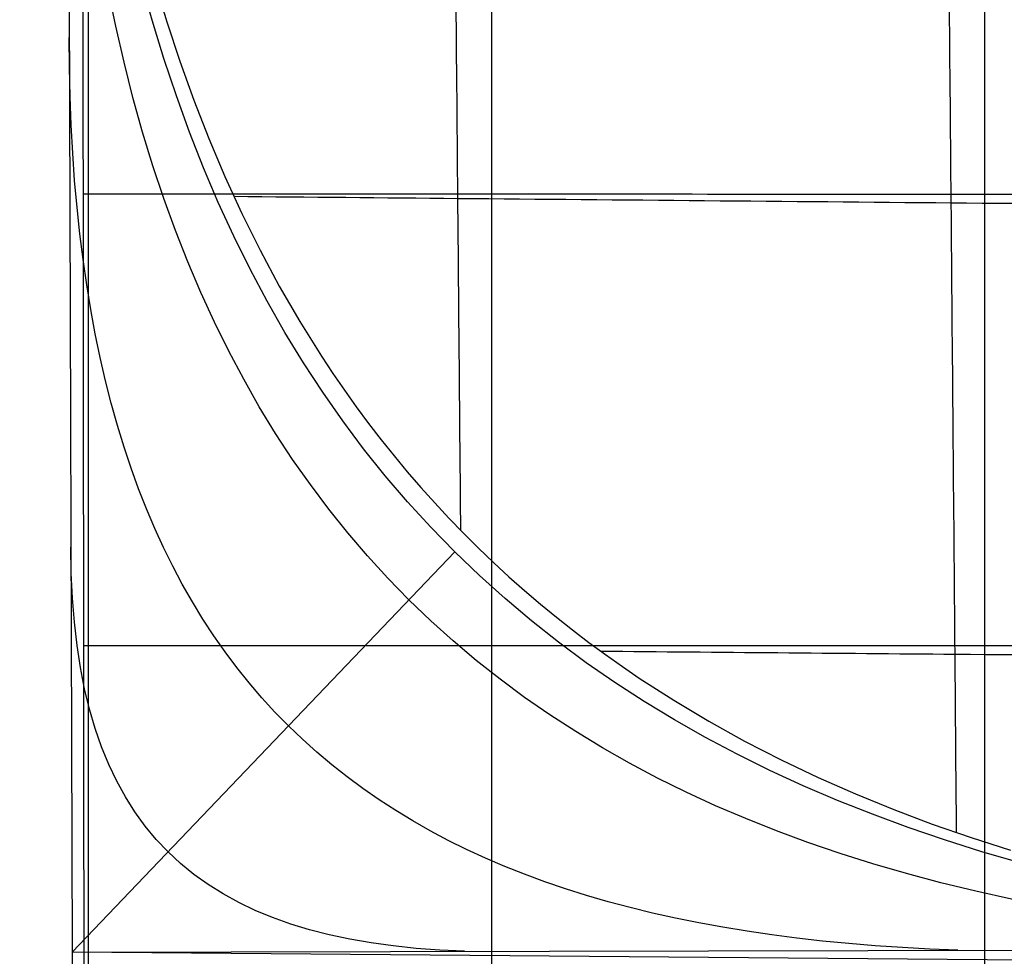
# Model space of a CAD drawing. Units: millimetres. Extents: x 657 to 1257, y -871 to -431.
# Drawn here: x 934 to 948, y -792 to -779 of the extents above; entities that cross this region are included whole.
import ezdxf

# ---------------------------------------------------------------- set-up
doc = ezdxf.new("R2010")
doc.units = ezdxf.units.MM
doc.layers.add('Livello 01', color=7, linetype='Continuous', true_color=0xff0002)
doc.layers.add('Predefinito', color=7, linetype='Continuous', true_color=0x000000)

# ---------------------------------------------------------------- blocks, each defined once
blk = doc.blocks.new('TEOREMA 2.0 lavabo 60x44 art.5114')
at = {"layer": 'Predefinito'}
for p, q in [((-146.573515675436, 361.281782232975, 48.9102966978948), (-146.5196523189003, 375.6473048831118, 48.92122743033467)), ((-122.525733748284, 361.482520499462, 48.0602750442407), (-146.573515675436, 361.281782232975, 48.9102966978948)), ((-146.649928106997, 338.208184730027, 48.8887333938543), (-146.57354377744, 361.281785805126, 48.9076937265002)), ((-146.57354377744, 361.281785805126, 48.9076937265002), (-124.231641078126, 361.234620996529, 48.2149401171454)), ((-146.5735437774399, 361.2817858051258, 48.90769372650016), (-141.1172188576998, 355.5737561159575, 48.75912211252862))]:
    blk.add_line(p, q, dxfattribs=at)
at = {"layer": 'Predefinito', "extrusion": (1.885847134010176e-05, 9.446740618277774e-05, 0.9999999953601337)}
blk.add_lwpolyline([(153.3526068620256, 125.9701074842084), (-153.3632688551574, 125.9851401555892), (-154.1091176983821, 125.9935158967643), (-154.8588160369808, 126.0171386850908), (-155.610624132209, 126.0579930432392), (-156.3628022453227, 126.1180634938802), (-157.1136106375776, 126.1993345596844), (-157.8613095702293, 126.3037907633225), (-158.2334493208464, 126.3653334551639), (-158.6041593045337, 126.4334166274651), (-158.9732220539481, 126.5082883455602), (-159.3404201017466, 126.5901966747828), (-159.7055359805861, 126.6793896804669), (-160.0683522231236, 126.7761154279463), (-160.4286513620162, 126.8806219825548), (-160.7862159299206, 126.9931574096262), (-161.140828459494, 127.1139697744944), (-161.4922714833934, 127.2433071424932), (-161.8403275342755, 127.3814175789564), (-162.1847791447975, 127.5285491492178), (-162.5254088476164, 127.6849499186114), (-162.861999175389, 127.8508679524708), (-163.1943326607723, 128.02655131613), (-163.5221918364233, 128.2122480749228), (-163.8453592349991, 128.408206294183), (-164.1636173891565, 128.6146740392444), (-164.4767488315526, 128.8318993754409), (-164.7845360948442, 129.0601303681062), (-164.9355269118618, 129.178362510349), (-165.0834700984768, 129.2992090309198), (-165.2283857849036, 129.4226198345473), (-165.3702941013564, 129.5485448259604), (-165.5092151780495, 129.6769339098879), (-165.6451691451971, 129.8077369910586), (-165.7781761330135, 129.9409039742014), (-165.9082562717128, 130.0763847640451), (-166.0354296915094, 130.2141292653185), (-166.1597165226176, 130.3540873827504), (-166.2811368952516, 130.4962090210697), (-166.3997109396257, 130.6404440850051), (-166.515458785954, 130.7867424792855), (-166.6284005644509, 130.9350541086397), (-166.7385564053307, 131.0853288777966), (-166.8459464388075, 131.2375166914849), (-166.9505907950957, 131.3915674544336), (-167.0525096044095, 131.5474310713713), (-167.2482511029708, 131.8643964861294), (-167.4333319762056, 132.1880121735897), (-167.6079132658279, 132.517877371583), (-167.7721560135517, 132.8535913179397), (-167.9262212610912, 133.1947532504905), (-168.0702700501603, 133.5409624070659), (-168.2044634224731, 133.8918180254966), (-168.3289624197438, 134.2469193436131), (-168.4439280836862, 134.605865599246), (-168.5495214560146, 134.9682560302258), (-168.6459035784429, 135.3336898743833), (-168.7332354926852, 135.7017663695489), (-168.8116782404555, 136.0720847535532), (-168.8813928634679, 136.4442442642268), (-168.9425404034365, 136.8178441394003), (-168.9952819020753, 137.1924836169043), (-169.0397784010984, 137.5677619345693), (-169.0761909422197, 137.943278330226), (-169.1046805671534, 138.318632041705), (-169.1254083176136, 138.6934223068368), (-169.1385352353142, 139.0672483634519), (-169.1442223619694, 139.4397094493811), (-169.1426307392931, 139.8104048024548), (-169.1426307392933, 420.2990948582039)], dxfattribs=at)
at = {"layer": 'Predefinito', "extrusion": (-0.2665780303772894, 1.729652009265282e-05, 0.9638133395118558)}
blk.add_lwpolyline([(-375.6377973821066, -128.1997619580217), (-338.1986730834432, -128.3327335442864), (-149.8354707090919, -127.9924867019565)], dxfattribs=at)
at = {"layer": 'Predefinito', "extrusion": (1.885847133911066e-05, 9.446740618066903e-05, 0.9999999953601337)}
blk.add_lwpolyline([(-173.3102930464484, 364.908017040114), (-173.3124701003914, 140.5267830881083, 0.4172485960870674), (-152.5939630919157, 119.8686549161575), (-117.8858178371368, 119.8378607015528), (-64.3601436833396, 119.7826129838885), (-58.36089742698412, 119.8794121323059)], format="xyb", dxfattribs=at)
at = {"layer": 'Predefinito'}
for points in [[(-146.3428225590757, 409.2499155332831, 59.97935942399273), (-146.3422645412429, 175.5990220217878, 59.9402889502453)], [(-145.3959779215004, 347.4509925624223, 48.83708683729226), (-145.224590859938, 348.0165030679237, 48.83031975848981), (-145.039460549927, 348.5767079170988, 48.8230668698093), (-144.8402364226753, 349.1308714568319, 48.81532590124939), (-144.6265679093908, 349.6782580340073, 48.80709458280872), (-144.3981044412813, 350.2181319955093, 48.79837064448596), (-144.1544954495547, 350.7497576882223, 48.78915181627976), (-143.8953903654188, 351.2723994590306, 48.77943582818876), (-143.6204386200814, 351.7853216548185, 48.76922041021164), (-143.3281456220002, 352.289934324499, 48.75846159530047), (-143.0188253903947, 352.7845096410833, 48.7471803999003), (-142.8576337505443, 353.0279198000984, 48.74134094802842), (-142.6920097285415, 353.2686844306002, 48.73536734724819), (-142.5218947997959, 353.5067581358423, 48.72925841296422), (-142.3472304397171, 353.7420955190782, 48.72301296058116), (-142.1679581237146, 353.9746511835617, 48.71662980550362), (-141.9840193271979, 354.2043797325463, 48.71010776313625), (-141.7953555255767, 354.4312357692855, 48.70344564888368), (-141.6019081942606, 354.655173897033, 48.69664227815052), (-141.403618808659, 354.8761487190423, 48.68969646634141), (-141.2004288441815, 355.0941148385671, 48.68260702886099), (-140.9922797762378, 355.309026858861, 48.67537278111386), (-140.7791130802374, 355.5208393831775, 48.66799253850469), (-140.5632377808786, 355.7272604077489, 48.6605465971245), (-140.3441623754729, 355.9288760787135, 48.65301743038859), (-140.1219633374732, 356.1257319353444, 48.64540694878189), (-139.896717140332, 356.3178735169147, 48.63771706278935), (-139.6685002575019, 356.505346362697, 48.6299496828959), (-139.4373891624358, 356.6881960119645, 48.62210671958648), (-139.2034603285861, 356.86646800399, 48.61419008334603), (-138.9667902294057, 357.0402078780464, 48.60620168465951), (-138.727455338347, 357.2094611734068, 48.59814343401183), (-138.4855321288629, 357.3742734293442, 48.59001724188795), (-137.9942266484288, 357.6907569800411, 48.57356867515132), (-137.4934855757247, 357.9900228443209, 48.55687126832915), (-136.9839206983718, 358.2724353363672, 48.53994030530094), (-136.4642172841241, 358.5394016471076, 48.52272531378478), (-135.9361489993362, 358.7907459788006, 48.5052765218492), (-135.4003132559803, 359.0269374082914, 48.4876061165414), (-134.8573074660281, 359.2484450124248, 48.46972628490857), (-134.3077290414519, 359.4557378680464, 48.45164921399791), (-133.7521753942236, 359.6492850520011, 48.43338709085662), (-133.1912439363151, 359.8295556411341, 48.41495210253187)]]:
    blk.add_polyline3d(points, dxfattribs=at)
at = {"layer": 'Predefinito', "extrusion": (0.6641691061042689, 9.627747572544328e-05, -0.7475823628385733)}
blk.add_arc((281.2046591987864, 50520.3564651988, -141.9902171950635), 50590.04678646579, 269.8512713042767, 270.1450419034146, dxfattribs=at)
at = {"layer": 'Predefinito'}
for points, knots in [([(-133.5577641519249, 413.0765037506512, 59.98590719573251), (-133.5577665607117, 411.5307297650585, 59.97062473839377), (-133.5577723735672, 407.8379756021038, 59.93390688288213), (-133.5577818177335, 401.9982447660796, 59.87494065186267), (-133.5577923794838, 395.5573096241353, 59.80938396725038), (-133.5578029639243, 389.1163748318623, 59.74374616917083), (-133.5578136559645, 382.6754416991228, 59.67772337594272), (-133.5578245336121, 376.23451142918, 59.61103643006047), (-133.5578356585661, 369.7935849737307, 59.54346453619365), (-133.5578471123533, 363.3526635902078, 59.47471597281827), (-133.5578589681438, 356.9117484071126, 59.40452892848583), (-133.5578712745843, 350.4708401746469, 59.33272935564009), (-133.5578840604575, 344.0299393369166, 59.25921422378846), (-133.5578973193599, 337.5890457951332, 59.18400645107834), (-133.5579109786113, 331.148158428305, 59.10736610429132), (-133.5579248784815, 324.7072747727262, 59.0298647548738), (-133.5579387272662, 318.2663903291692, 58.95254620876315), (-133.5579520646755, 311.8254979983068, 58.87705748676933), (-133.557964243859, 305.3845878032371, 58.80571320831972), (-133.5579744375918, 298.943646985004, 58.74147342222652), (-133.5579817169745, 292.5026612164581, 58.68766199762206), (-133.5579851492143, 286.061616110179, 58.64761676760305), (-133.5579839463877, 279.6204995134013, 58.62415714093875), (-133.5579775887477, 273.1793034096742, 58.61914291547156), (-133.557965902042, 266.7380251111894, 58.63319764915153), (-133.5579491152648, 260.296668150259, 58.66550185841603), (-133.5579277897668, 253.8552411848585, 58.71404690903552), (-133.5579027452547, 247.4137568582928, 58.77589959750309), (-133.5578749340843, 240.9722298592017, 58.84765219516107), (-133.5578453115102, 234.5306749213495, 58.92588651170855), (-133.5578147269533, 228.0891051459898, 59.0075630872097), (-133.5577838345052, 221.6475306218045, 59.09034137217738), (-133.5577531033093, 215.2059585847945, 59.17254263961159), (-133.5577227726155, 208.764392725105, 59.25331078795941), (-133.5576929527108, 202.3228347438143, 59.3322511698445), (-133.557663809755, 195.8812872036997, 59.40876922716652), (-133.5576351954583, 189.4397478175245, 59.48339559220258), (-133.5576069728635, 182.998214472873, 59.55662033800859), (-133.5575801490433, 176.5567027025697, 59.62483989343378), (-133.5575545820863, 170.1152103178703, 59.68856204458143), (-133.557530464486, 163.673740287727, 59.74709799900036), (-133.5575174776312, 157.2324419359963, 59.76580502563302), (-133.5575215171567, 151.1807391917696, 59.72526513428656), (-133.5575286499347, 147.2761168386142, 59.68291132797556), (-133.5575319128154, 145.5184674789384, 59.66365954574336)], [-413.3312269819236, -413.3312269819236, -413.3312269819236, -413.3312269819236, -408.693750485907, -402.252592605341, -395.811434724775, -389.370276844208, -382.929118963642, -376.487961083076, -370.04680320251, -363.605645321943, -357.164487441377, -350.723329560811, -344.282171680244, -337.841013799678, -331.399855919111, -324.958698038545, -318.517540157979, -312.076382277413, -305.635224396846, -299.19406651628, -292.752908635714, -286.311750755147, -279.870592874581, -273.429434994015, -266.988277113448, -260.547119232882, -254.105961352316, -247.664803471749, -241.223645591183, -234.782487710617, -228.34132983005, -221.900171949484, -215.459014068918, -209.017856188351, -202.576698307785, -196.135540427219, -189.694382546652, -183.253224666086, -176.81206678552, -170.370908904954, -163.929751024387, -157.488593143821, -151.047435263255, -145.7742872218084, -145.7742872218084, -145.7742872218084, -145.7742872218084]), ([(-140.5870629035212, 412.9950887653805, 59.98554166650925), (-140.5870632609827, 411.4764214897826, 59.97771644840459), (-140.5870642234268, 407.8107308639751, 59.95847181551549), (-140.5870662252853, 401.9980235883064, 59.92625333678563), (-140.5870685364434, 395.5569611907624, 59.89021962986276), (-140.5870706186465, 389.1158952614825, 59.85500526790125), (-140.5870727050718, 382.6748293973793, 59.8197757936809), (-140.5870748340666, 376.2337641898172, 59.78439400741752), (-140.5870769770561, 369.7926991981909, 59.74896212485535), (-140.5870791880938, 363.3516352562681, 59.71328671473019), (-140.5870815047932, 356.9105729439352, 59.67723324795246), (-140.587083923133, 350.469512199183, 59.64081610306915), (-140.58708644477, 344.0284530477874, 59.60402930662395), (-140.5870890633419, 337.5873953914383, 59.56689566143081), (-140.5870917201979, 331.1463383256886, 59.52962500039813), (-140.5870943353756, 324.705280617056, 59.49250348312002), (-140.5870967684295, 318.2642200993412, 59.45603366566597), (-140.5870988098188, 311.8231535407244, 59.42096531247866), (-140.5871001922522, 305.3820768185067, 59.38825488805141), (-140.5871005488352, 298.9409842738165, 59.35921523211033), (-140.5870995029288, 292.49987009738, 59.33519408741653), (-140.5870966506267, 286.0587280593277, 59.31763676424598), (-140.5870916680123, 279.6175531637921, 59.30770229047252), (-140.5870843503608, 273.1763422529199, 59.30612327802927), (-140.5870745927566, 266.7350937087448, 59.31327509049856), (-140.5870625378809, 260.2938097317771, 59.3286472133446), (-140.587048417001, 253.8524938891094, 59.35141209351143), (-140.587032588522, 247.41115170891, 59.3802872074186), (-140.5870154667598, 240.9697895812893, 59.41379007060705), (-140.5869974475553, 234.52841361184, 59.45050420239594), (-140.5869789025162, 228.0870295317702, 59.48909997241553), (-140.5869600733618, 221.6456410696799, 59.52871235605258), (-140.5869412347543, 215.204252461687, 59.56835858655798), (-140.5869224224402, 208.7628642593655, 59.60791070910837), (-140.5869035746359, 202.3214755096593, 59.64758982241685), (-140.5868852456346, 195.8800947619115, 59.68541250256067), (-140.586866988624, 189.4387151245291, 59.72297758179729), (-140.5868477570396, 182.9973204555178, 59.76402995770015), (-140.5868308917138, 176.5559622831038, 59.79661521645916), (-140.5868147089699, 170.1146146388176, 59.82675798637633), (-140.5867910398294, 163.6731515255524, 59.88368924447112), (-140.5867817028994, 157.2319094700444, 59.88933569796599), (-140.5868028195952, 151.1803605486882, 59.78768817982544), (-140.5868216144945, 147.2758084972146, 59.70360343726571), (-140.5868294720031, 145.5181204312085, 59.66791028692835)], [-413.2498111773385, -413.2498111773385, -413.2498111773385, -413.2498111773385, -408.693750485907, -402.252592605341, -395.811434724775, -389.370276844208, -382.929118963642, -376.487961083076, -370.04680320251, -363.605645321943, -357.164487441377, -350.723329560811, -344.282171680244, -337.841013799678, -331.399855919111, -324.958698038545, -318.517540157979, -312.076382277413, -305.635224396846, -299.19406651628, -292.752908635714, -286.311750755147, -279.870592874581, -273.429434994015, -266.988277113448, -260.547119232882, -254.105961352316, -247.664803471749, -241.223645591183, -234.782487710617, -228.34132983005, -221.900171949484, -215.459014068918, -209.017856188351, -202.576698307785, -196.135540427219, -189.694382546652, -183.253224666086, -176.81206678552, -170.370908904954, -163.929751024387, -157.488593143821, -151.047435263255, -145.7739584995121, -145.7739584995121, -145.7739584995121, -145.7739584995121]), ([(-133.9605621829233, 359.578482843272, 48.44023565319134), (-133.9675487996622, 358.7299466594458, 48.43122099737479), (-133.9745845550644, 357.8814182705034, 48.42217469325428), (-133.9996001958597, 354.886836704583, 48.39013205045551), (-134.0178632857862, 352.7408053940535, 48.36695720635976), (-134.0551326005587, 348.448801961855, 48.32016368523325), (-134.0741388326062, 346.3027940271465, 48.29654466204352), (-134.1129206732492, 342.010765443718, 48.24888274493716), (-134.1326962979336, 339.864677379323, 48.22483913748161), (-134.1730049144921, 335.572353215575, 48.17642496985931), (-134.1935379091822, 333.426028586205, 48.15205355110021), (-134.2352270141412, 329.1330535992385, 48.10317632257446), (-134.2563831294217, 326.986269076746, 48.07866915485941), (-134.2990316232637, 322.692105211322, 48.02985582642426), (-134.3205240018122, 320.54455455678, 48.00554792263436), (-134.3633523864732, 316.248514989641, 47.95764684545652), (-134.3846883896532, 314.099836564943, 47.93405174047146), (-134.4264645184052, 309.8011616052855, 47.88828161276456), (-134.4469046806842, 307.650981944973, 47.86610459235342), (-134.4859878799167, 303.3489371686155, 47.82406320314341), (-134.5046309624967, 301.1969688964365, 47.80419764394077), (-134.5390738683341, 296.891138879877, 47.76776806073661), (-134.5548738087311, 294.737273215363, 47.75120352524081), (-134.5826368401882, 290.4276376194245, 47.72236598376027), (-134.5946000760542, 288.2720146387335, 47.71009344569777), (-134.6138339953762, 283.9591539475775, 47.69067028358216), (-134.6211048678372, 281.80218811044, 47.68352040311827), (-134.6303838862252, 277.4871801305145, 47.67488824407152), (-134.6323922339682, 275.3294881338645, 47.67340638883562), (-134.6309905376602, 271.01372311623, 47.67629814816907), (-134.6275806897167, 268.856058787493, 47.68067150461901), (-134.6154906571647, 264.5411636289455, 47.69502523052112), (-134.6068105901117, 262.384269599999, 47.70500479989552), (-134.5847420254367, 258.0715890995925, 47.72997967197097), (-134.5713535827172, 255.91606456495, 47.74497395578692), (-134.5406933402882, 251.6066511090905, 47.77911031027031), (-134.5234215029212, 249.4528966906495, 47.79825188117862), (-134.4859828577417, 245.1472995181505, 47.83967055290566), (-134.4658159294242, 242.9954597712055, 47.86194814308841), (-134.4236501444022, 238.6937062692065, 47.90862052542591), (-134.4016511489247, 236.5436851379105, 47.93301671835032), (-134.3567767236732, 232.2453619223535, 47.98301052681886), (-134.3339011131942, 230.096861549619, 48.00861051918896), (-134.2880885409657, 225.801189288763, 48.06030237169561), (-134.2651515030237, 223.653829534198, 48.08639613330401), (-134.2196768820102, 219.360066710016, 48.13854669431896), (-134.1971391080952, 217.2134300272175, 48.16460633003746), (-134.1528592440267, 212.9206479692725, 48.21642167311686), (-134.1311170973287, 210.7743714942845, 48.24217872958996), (-134.0886832365667, 206.4820482734775, 48.29325770686231), (-134.0679917041667, 204.3360583233515, 48.31857800625191), (-134.0271774136977, 200.044422283657, 48.3685455017128), (-134.0070542578402, 197.898456363228, 48.39319779927611), (-133.9678766936037, 193.6062276754165, 48.4420228611195), (-133.9488222564577, 191.4599764466025, 48.46619595150081), (-133.9129220454432, 187.1671994245435, 48.5142440227076), (-133.8960772714882, 185.021837743006, 48.538101543682), (-133.8617520226487, 180.7331729526035, 48.58418338173195), (-133.8442704672412, 178.588700544071, 48.6064270791406), (-133.8117625653642, 174.2994753086435, 48.64955620906575), (-133.7967361957837, 172.1550629023115, 48.67044025131975), (-133.7794451979307, 167.8666408007985, 48.71078075389551), (-133.7771844945472, 165.732290463065, 48.73011382369396), (-133.7657224643162, 161.4833650948915, 48.75536796533275), (-133.7565204566412, 159.3652005719955, 48.76130870164235), (-133.7138411930002, 155.141505818112, 48.7525950566596), (-133.6803610439897, 153.0204650773115, 48.73795905524775), (-133.615985374333, 149.1118146189808, 48.70234643895507), (-133.5855773583199, 147.3267267095793, 48.68281316146763), (-133.5587529863762, 145.5349236721253, 48.66317880415899)], [-359.7112254828768, -359.7112254828768, -359.7112254828768, -359.7112254828768, -357.164487441377, -357.164487441377, -350.723329560811, -350.723329560811, -344.282171680244, -344.282171680244, -337.841013799678, -337.841013799678, -331.399855919111, -331.399855919111, -324.958698038545, -324.958698038545, -318.517540157979, -318.517540157979, -312.076382277413, -312.076382277413, -305.635224396846, -305.635224396846, -299.19406651628, -299.19406651628, -292.752908635714, -292.752908635714, -286.311750755147, -286.311750755147, -279.870592874581, -279.870592874581, -273.429434994015, -273.429434994015, -266.988277113448, -266.988277113448, -260.547119232882, -260.547119232882, -254.105961352316, -254.105961352316, -247.664803471749, -247.664803471749, -241.223645591183, -241.223645591183, -234.782487710617, -234.782487710617, -228.34132983005, -228.34132983005, -221.900171949484, -221.900171949484, -215.459014068918, -215.459014068918, -209.017856188351, -209.017856188351, -202.576698307785, -202.576698307785, -196.135540427219, -196.135540427219, -189.694382546652, -189.694382546652, -183.253224666086, -183.253224666086, -176.81206678552, -176.81206678552, -170.370908904954, -170.370908904954, -163.929751024387, -163.929751024387, -157.488593143821, -157.488593143821, -151.047435263255, -151.047435263255, -145.6702236527023, -145.6702236527023, -145.6702236527023, -145.6702236527023]), ([(-139.0372742831922, 356.9895510802858, 48.60857036890029), (-137.3518330461685, 357.0041010741281, 48.54302911396565), (-135.6666325084049, 357.0185414556583, 48.47790829816454), (-131.6369465625351, 357.0528752489579, 48.32290409588525), (-129.2927106729701, 357.0726898474586, 48.23330990116047), (-124.6052198814147, 357.1121456429507, 48.05468214610097), (-122.2619967819367, 357.1317868330991, 47.96564973630775), (-117.5765950781447, 357.1710903811502, 47.78747879456698), (-115.2344542322185, 357.1907527276147, 47.69834159756756), (-110.5512919231527, 357.2303582194369, 47.51925348538428), (-108.2103142283095, 357.2503013516429, 47.42930408204029), (-103.5295643940683, 357.2908257112032, 47.24783871584218), (-101.189841259612, 357.3114069300826, 47.15632440244686), (-96.51169610120712, 357.3537107254104, 46.97092976225054), (-94.17331484586066, 357.3754333058856, 46.87705081791978), (-89.49793097483193, 357.4206876745236, 46.68609639391809), (-87.16070018874899, 357.4442197136473, 46.58901282444138), (-82.48715761392336, 357.4929736780181, 46.39106451401258), (-80.1499464718009, 357.5181969760338, 46.29016429035453), (-75.47464815499794, 357.5684467841722, 46.0849759505533), (-73.1351878796192, 357.5934765842313, 45.98062670160196), (-68.45265605425806, 357.6411735651848, 45.77057130330566), (-66.10898017043695, 357.663842986522, 45.66483457717644), (-61.41681675783221, 357.7061125659636, 45.45494582845157), (-59.06835680867158, 357.7257129333487, 45.3507937426174), (-54.3666834456625, 357.7618634631643, 45.14710872112421), (-52.01368420379363, 357.778413000638, 45.04758506044387), (-47.30335954174366, 357.8086935825778, 44.85597407895334), (-44.94631883059367, 357.8224236768459, 44.76389877018087), (-40.22847751058335, 357.8472560054842, 44.5896556337552), (-37.86797403325157, 357.8583572900361, 44.50749915004231), (-33.14379747371036, 357.8781130122267, 44.35519113740521), (-30.7804279733741, 357.8867665709058, 44.28504969361678), (-26.05112278956599, 357.9018186419575, 44.15848176180377), (-23.68549118453068, 357.9082164021345, 44.1020636531193), (-18.95226720545209, 357.9189559881132, 44.0042582096265), (-16.58496760357709, 357.9232972430374, 43.96287711058), (-11.84899178394819, 357.9301142925544, 43.8960760158007), (-9.480590710284199, 357.9325897163696, 43.87066003201866), (-4.742962134856191, 357.9358230426081, 43.83635113488256), (-2.373992555186304, 357.936580767262, 43.82746016067965), (2.364256430352623, 357.9364510308837, 43.82641307052022), (4.733285083198036, 357.9355635695925, 43.83425701813879), (9.471149756211883, 357.9321217342793, 43.86654882289318), (11.83972603265553, 357.9295675391282, 43.89099485286381), (16.57616602115274, 357.9226818926355, 43.95600612830279), (18.94375079532, 357.9183508184369, 43.99656742358317), (23.67765050396396, 357.9077387954273, 44.09294895554933), (26.04366373506204, 357.901458439124, 44.14876286420407), (30.77381878840578, 357.8867457447166, 44.27438894314834), (33.13764471271311, 357.8783141969194, 44.34419247384747), (37.86279617878386, 357.8590889991374, 44.49612401497916), (40.22380295006698, 357.8482962871767, 44.57824145662822), (44.94268167098885, 357.8241324043637, 44.75271624232084), (47.30024170704878, 357.8107622478748, 44.84506167302646), (52.01160534647904, 357.7812270463734, 45.03751400968746), (54.36511120079068, 357.7650630135199, 45.13760832519726), (59.0677708958021, 357.7297155828259, 45.34271251955082), (61.41665529513313, 357.7105330520407, 45.44771040263204), (66.10952919448988, 357.6689894071108, 45.65945982202508), (68.45347548958081, 357.6466280826178, 45.76621095240041), (73.13637633486829, 357.5995445916338, 45.97835951712605), (75.47597936288176, 357.5748200613264, 46.08378945837407), (80.15147847640823, 357.525004947197, 46.29114579591815), (82.4886356523973, 357.4999111723626, 46.39312932419467), (87.16176029089144, 357.4513118076004, 46.59305483925733), (89.49875959772365, 357.4278045036548, 46.6910384020436), (94.17363574837856, 357.3825028387561, 46.88359086810379), (96.5117352740913, 357.3607082268364, 46.97816772892283), (101.1892617243269, 357.3181859027564, 47.16472361391231), (103.5286687861963, 357.297458161248, 47.25670204603541), (107.4587318238952, 357.2631223151942, 47.40966357807815), (109.0490219469159, 357.2493616700494, 47.47113137491166), (110.6395918444278, 357.2356770432541, 47.53230167131952)], [-138.6253970865334, -138.6253970865334, -138.6253970865334, -138.6253970865334, -133.574024912488, -133.574024912488, -126.544726439456, -126.544726439456, -119.515427966425, -119.515427966425, -112.486129493394, -112.486129493394, -105.456831020362, -105.456831020362, -98.4275325473309, -98.4275325473309, -91.3982340742995, -91.3982340742995, -84.3689356012681, -84.3689356012681, -77.3396371282368, -77.3396371282368, -70.3103386552054, -70.3103386552054, -63.281040182174, -63.281040182174, -56.2517417091427, -56.2517417091427, -49.2224432361113, -49.2224432361113, -42.1931447630799, -42.1931447630799, -35.1638462900486, -35.1638462900486, -28.1345478170172, -28.1345478170172, -21.1052493439858, -21.1052493439858, -14.0759508709545, -14.0759508709545, -7.04665239792309, -7.04665239792309, -0.0173539248917169, -0.0173539248917169, 7.01194454813965, 7.01194454813965, 14.041243021171, 14.041243021171, 21.0705414942024, 21.0705414942024, 28.0998399672338, 28.0998399672338, 35.1291384402651, 35.1291384402651, 42.1584369132965, 42.1584369132965, 49.1877353863279, 49.1877353863279, 56.2170338593592, 56.2170338593592, 63.2463323323906, 63.2463323323906, 70.275630805422, 70.275630805422, 77.3049292784533, 77.3049292784533, 84.3342277514847, 84.3342277514847, 91.3635262245161, 91.3635262245161, 98.3928246975475, 98.3928246975475, 105.422123170579, 105.422123170579, 110.1983663812318, 110.1983663812318, 110.1983663812318, 110.1983663812318]), ([(-146.4009377923757, 356.9095847952847, 59.90648109540251), (-144.4629858752956, 356.9099169356695, 59.82942541317502), (-140.181960012609, 356.9106444951746, 59.6606335512102), (-133.5578591906263, 356.9117518386463, 59.40373282119749), (-126.5286357440593, 356.9129132672905, 59.13428447832938), (-119.49941194205, 356.9140692135878, 58.86610803160222), (-112.470188347553, 356.9152283604528, 58.59718907110732), (-105.4409655640723, 356.916400016162, 58.32536810733563), (-98.41174424210769, 356.917594213894, 58.04831747278457), (-91.38252508478145, 356.9188217985147, 57.76352118935922), (-84.35330883897961, 356.9200942901981, 57.46830660683776), (-77.32409600637892, 356.921419427034, 57.16087851965575), (-70.29488612162535, 356.9227900311547, 56.84290213889155), (-63.26567724173329, 356.9241761336266, 56.5213301429392), (-56.23646677272041, 356.9255377255986, 56.205444497096), (-49.2072521502221, 356.9268352548236, 55.90442121367043), (-42.17803104062538, 356.9280327280941, 55.62661063071001), (-35.14880141706913, 356.9290988835759, 55.37926541950547), (-28.11956157277378, 356.9300073962776, 55.16849291128712), (-21.09031012789076, 356.9307369836736, 54.99923059428812), (-14.06104602991691, 356.9312714121224, 54.87524462846977), (-7.03176854140663, 356.9315993073813, 54.79917380885718), (-0.002477220907100956, 356.931713860543, 54.77259778385643), (7.026828095632265, 356.9316125413126, 54.79610357528931), (14.05614730259447, 356.9312969787002, 54.86931325639953), (21.08548001500628, 356.9307731104578, 54.99084928301676), (28.11482554782811, 356.9300515024883, 55.15826039125427), (35.14418289135953, 356.9291477282139, 55.36793358956425), (42.17355069583721, 356.928082606149, 55.61503903666308), (49.2029272682031, 356.9268822496853, 55.89351849572267), (56.23231057936807, 356.925577954979, 56.19611134054948), (63.26169827941472, 356.9242059667224, 56.51440889836039), (70.29108772809697, 356.9228070076852, 56.83896359701892), (77.32047623873599, 356.921422516865, 57.16016169324062), (84.34986182319793, 356.9200831587433, 57.47088911810221), (91.37924385071831, 356.9187986623813, 57.76888878343766), (98.40862280022935, 356.9175616408726, 58.05587442398812), (105.4379993899935, 356.9163610157996, 58.33441620253055), (112.4673743169522, 356.9151860376213, 58.60700798149649), (119.4967482351086, 356.9140266191028, 58.87598996708762), (126.526121758623, 356.9128732874913, 59.14355980629377), (133.5554954644438, 356.9117171440631, 59.41178197170775), (140.1761626195987, 356.9106176813126, 59.66685435449558), (144.4537056539789, 356.9098966926255, 59.83412176070529), (146.3881236648615, 356.9095681009799, 59.91035412522677)], [-146.4172435124394, -146.4172435124394, -146.4172435124394, -146.4172435124394, -140.603323385519, -133.574024912488, -126.544726439456, -119.515427966425, -112.486129493394, -105.456831020362, -98.4275325473309, -91.3982340742995, -84.3689356012681, -77.3396371282368, -70.3103386552054, -63.281040182174, -56.2517417091427, -49.2224432361113, -42.1931447630799, -35.1638462900486, -28.1345478170172, -21.1052493439858, -14.0759508709545, -7.04665239792309, -0.0173539248917169, 7.01194454813965, 14.041243021171, 21.0705414942024, 28.0998399672338, 35.1291384402651, 42.1584369132965, 49.1877353863279, 56.2170338593592, 63.2463323323906, 70.275630805422, 77.3049292784533, 84.3342277514847, 91.3635262245161, 98.3928246975475, 105.422123170579, 112.45142164361, 119.480720116642, 126.510018589673, 133.539317062704, 140.568615535736, 146.3718054292505, 146.3718054292505, 146.3718054292505, 146.3718054292505]), ([(-141.0318181943531, 355.2688336480907, 48.67674423935289), (-141.045379876907, 353.6898746552277, 48.66838663328001), (-141.0591068281222, 352.1109165209986, 48.66002793661549), (-141.0918977951635, 348.3851447298634, 48.64030574989), (-141.1111057650565, 346.2383236060784, 48.6289427684328), (-141.1501161968155, 341.9446680228015, 48.6062346711687), (-141.16991865394, 339.7977803922699, 48.59488929882555), (-141.2100630972315, 335.5038852014025, 48.57229218874445), (-141.2304050504155, 333.35685594701, 48.56104050474265), (-141.2714540833685, 329.0626338804055, 48.53872372769515), (-141.292161121685, 326.9153795851295, 48.52765846926995), (-141.33365084644, 322.620584161541, 48.5058671699411), (-141.354433470234, 320.472972822326, 48.49514097125365), (-141.395624966045, 316.177322545592, 48.47424401096625), (-141.4160337556835, 314.029224928556, 48.4640731951837), (-141.4558125980055, 309.732484411191, 48.4445447819093), (-141.4751826110625, 307.583740386148, 48.43518671573995), (-141.5120944906375, 303.2855042533955, 48.41763570151955), (-141.529636343515, 301.136002260328, 48.4094426674193), (-141.5619369593315, 296.836229674063, 48.39455824469366), (-141.5766958265985, 294.6859314322199, 48.3878663188071), (-141.602521902159, 290.3845096719029, 48.37634697627615), (-141.6135892854675, 288.2334673067099, 48.37151927452315), (-141.631231803177, 283.93071766864, 48.3640052017363), (-141.637807152641, 281.779131217913, 48.36131851670559), (-141.645918664804, 277.4755327290266, 48.35825410368275), (-141.647454980949, 275.3236218784205, 48.3578761178537), (-141.645388650395, 271.019574569187, 48.3595386014536), (-141.6417861025975, 268.8676890463985, 48.36157901419845), (-141.6295997088365, 264.564193247467, 48.36793682026255), (-141.6210157617805, 262.4126727728054, 48.3722545095656), (-141.5994673950445, 258.110086854007, 48.38297923863605), (-141.5865028664925, 255.9591503346785, 48.3893865021346), (-141.5570101169435, 251.6579920940315, 48.4039775847132), (-141.5404817700625, 249.5078270663215, 48.41216175684705), (-141.504803781877, 245.208328318577, 48.42993508900945), (-141.4856540389835, 243.058975899429, 48.43952472735795), (-141.4456988574715, 238.76106843125, 48.45974948450965), (-141.4248934281075, 236.61248875823, 48.4703847455884), (-141.3824308733075, 232.3160808918785, 48.49234030211095), (-141.3607737020915, 230.168120842934, 48.50366129655835), (-141.3173185221755, 225.8726907760375, 48.5267607537134), (-141.2955206814215, 223.725254190614, 48.5385384517478), (-141.2520865286385, 219.430940125114, 48.56224171917875), (-141.230450073463, 217.28381983617, 48.5741688150097), (-141.187697516205, 212.989653099809, 48.5981465448248), (-141.1665813892455, 210.842507468252, 48.6101976820627), (-141.1252450684825, 206.548091293189, 48.6345066493044), (-141.105025418628, 204.4014473457585, 48.64675913807105), (-141.0646887392115, 200.109291158162, 48.67075271388831), (-141.044571005702, 197.9627604447555, 48.68250160825239), (-141.004946413746, 193.6687908832625, 48.7060509049837), (-140.985439194785, 191.520741730774, 48.71785591311135), (-140.9490308268985, 187.222508529784, 48.7428285998041), (-140.9321320385495, 185.076789782387, 48.75595971398155), (-140.8960280037235, 180.792167483426, 48.7793744780225), (-140.876820475202, 178.648149360545, 48.7896957086429), (-140.838044965838, 174.3566894325975, 48.8096387126823), (-140.8184751487665, 172.202644198948, 48.81928855073995), (-140.7965701638515, 167.877882340486, 48.84810084417805), (-140.794244021337, 165.737696656669, 48.86695064754714), (-140.785651101745, 161.5018335542815, 48.8873657374082), (-140.779382901587, 159.4017425562705, 48.88896997882114), (-140.7426684797185, 155.237328728049, 48.8552346402648), (-140.7122267404695, 153.132352723359, 48.8195894288956), (-140.6558082177741, 149.2747734818651, 48.74425595453743), (-140.6300597358746, 147.5328601733194, 48.70664344972921), (-140.6066830926523, 145.7787920550226, 48.67095624855011)], [-355.4607268467824, -355.4607268467824, -355.4607268467824, -355.4607268467824, -350.723329560811, -350.723329560811, -344.282171680244, -344.282171680244, -337.841013799678, -337.841013799678, -331.399855919111, -331.399855919111, -324.958698038545, -324.958698038545, -318.517540157979, -318.517540157979, -312.076382277413, -312.076382277413, -305.635224396846, -305.635224396846, -299.19406651628, -299.19406651628, -292.752908635714, -292.752908635714, -286.311750755147, -286.311750755147, -279.870592874581, -279.870592874581, -273.429434994015, -273.429434994015, -266.988277113448, -266.988277113448, -260.547119232882, -260.547119232882, -254.105961352316, -254.105961352316, -247.664803471749, -247.664803471749, -241.223645591183, -241.223645591183, -234.782487710617, -234.782487710617, -228.34132983005, -228.34132983005, -221.900171949484, -221.900171949484, -215.459014068918, -215.459014068918, -209.017856188351, -209.017856188351, -202.576698307785, -202.576698307785, -196.135540427219, -196.135540427219, -189.694382546652, -189.694382546652, -183.253224666086, -183.253224666086, -176.81206678552, -176.81206678552, -170.370908904954, -170.370908904954, -163.929751024387, -163.929751024387, -157.488593143821, -157.488593143821, -151.047435263255, -151.047435263255, -145.8111153507075, -145.8111153507075, -145.8111153507075, -145.8111153507075]), ([(-144.2701950020785, 350.5030867529737, 48.79351776379669), (-143.2044150148147, 350.5127482971527, 48.74601568025433), (-142.1386844879054, 350.5223719491418, 48.69873800275484), (-138.7269788766905, 350.5530649814826, 48.5480523623384), (-136.38147692989, 350.5739944045701, 48.44546248911709), (-131.6915189564545, 350.6156129513386, 48.24165840247589), (-129.3470997247525, 350.6363020675501, 48.14044571461859), (-124.659381111207, 350.6775933350671, 47.93867666693139), (-122.316136622265, 350.6981954635771, 47.8381225662954), (-117.6308770600955, 350.7395276360256, 47.6368886221948), (-115.2889376123345, 350.7602576372581, 47.5362118483291), (-110.606438364189, 350.8021637774306, 47.3338648704638), (-108.2659833564395, 350.8233398459061, 47.2321988841552), (-103.586660283983, 350.8666294682111, 47.02689003136504), (-101.2479424622915, 350.8887428976636, 46.92325328241834), (-96.57238973373953, 350.9347086589511, 46.7128596141098), (-94.23557265820929, 350.9585608917291, 46.60610438507925), (-89.56385144292842, 351.0082739588375, 46.38829437882015), (-87.22805522674413, 351.0341361175716, 46.27720138213554), (-82.55659293582613, 351.0860482649731, 46.0504777189118), (-80.2192856369704, 351.1121021865186, 45.93476719738605), (-75.54153042719832, 351.1619567897176, 45.70049100012835), (-73.20018498650234, 351.1857607634352, 45.58187600549465), (-68.51256841077473, 351.2304537821216, 45.3447650891936), (-66.16627026190679, 351.2513432461936, 45.22626625808836), (-61.46869844767724, 351.2903498643376, 44.99256159340086), (-59.11760847152379, 351.3084664073556, 44.87736503046915), (-54.41082041492449, 351.3421324381261, 44.65325784572461), (-52.0553571120948, 351.3576810437536, 44.54435881161626), (-47.340289310964, 351.3863621188676, 44.33555847822606), (-44.98095058704154, 351.3994936004176, 44.2356693296862), (-40.258659508219, 351.4234444818571, 44.04726899802655), (-37.89599758371439, 351.4342628686436, 43.95876971551656), (-33.16763680187164, 351.4536710194196, 43.79515984144326), (-30.8022451693932, 351.4622598244036, 43.72006012754785), (-26.0690359529545, 351.4772983283871, 43.58486421705756), (-23.70152896254125, 351.4837472070836, 43.52477708120381), (-18.96470796830049, 351.4946185454396, 43.42081675118926), (-16.59568696457649, 351.4990403985606, 43.37695012917351), (-11.85642308386685, 351.5059835086491, 43.30625482421546), (-9.486440144996727, 351.5085043948286, 43.27943011650845), (-4.745772622316054, 351.5117544785886, 43.24329483942531), (-2.375315842989365, 351.5124835102306, 43.23398605957101), (2.365842629066805, 351.5122129146661, 43.23305042003901), (4.736333035655529, 351.5112132877326, 43.24142360915052), (9.477134881923643, 351.5074814189846, 43.27573156408801), (11.8472235649374, 351.5047493404836, 43.30166467700825), (16.58677557376384, 351.4974856619411, 43.37066952288791), (18.9559849960675, 351.4929544263391, 43.41373746937596), (23.69327074962295, 351.4819864440211, 43.51624759199111), (26.06105596320894, 351.4755503044641, 43.57568332730605), (30.7949123805086, 351.4606543707831, 43.709777385774), (33.16066847452819, 351.4521954162126, 43.78442658802231), (37.88983892145114, 351.4331435543031, 43.9473817594759), (40.25293572250934, 351.4225516485511, 44.03567652941651), (44.97615567021079, 351.3991239078391, 44.22394428312901), (47.33597157730674, 351.3862891576356, 44.32390469203565), (52.05201827698644, 351.3582469679026, 44.53313106827886), (54.40796283445499, 351.3430406080441, 44.64238393404516), (59.11569598987869, 351.3100848314386, 44.86746234568935), (61.46722481433623, 351.2923364146411, 44.98327500201911), (66.16560580682268, 351.2540539415851, 45.2184212945107), (68.51224291810084, 351.2335206426191, 45.33774391464276), (73.20040485271008, 351.1894380137916, 45.57661438239815), (75.54196491284304, 351.1658881936966, 45.6961657741148), (80.22003107441788, 351.1165203859021, 45.93235779863676), (82.55739068511123, 351.0906992250041, 46.0490455056811), (87.22874989371368, 351.0390704863806, 46.27762462615075), (89.56442965843517, 351.0132586648876, 46.38959905850005), (94.23578743676799, 350.9636303955656, 46.60900945087515), (96.57240121907168, 350.9398125342786, 46.7164856597569), (101.2475051027795, 350.8938037911081, 46.9281341510781), (103.5859819871755, 350.8716129796807, 47.03230514612585), (108.264790809733, 350.8281163345191, 47.23847936001315), (110.6049891563095, 350.8068106153156, 47.34047708311999), (114.3909188804568, 350.7726704485489, 47.50447282406756), (115.8361211299645, 350.759715024028, 47.56683614424529), (117.2815898501191, 350.7467962504766, 47.62907648860667)], [-143.7963804688513, -143.7963804688513, -143.7963804688513, -143.7963804688513, -140.603323385519, -140.603323385519, -133.574024912488, -133.574024912488, -126.544726439456, -126.544726439456, -119.515427966425, -119.515427966425, -112.486129493394, -112.486129493394, -105.456831020362, -105.456831020362, -98.4275325473309, -98.4275325473309, -91.3982340742995, -91.3982340742995, -84.3689356012681, -84.3689356012681, -77.3396371282368, -77.3396371282368, -70.3103386552054, -70.3103386552054, -63.281040182174, -63.281040182174, -56.2517417091427, -56.2517417091427, -49.2224432361113, -49.2224432361113, -42.1931447630799, -42.1931447630799, -35.1638462900486, -35.1638462900486, -28.1345478170172, -28.1345478170172, -21.1052493439858, -21.1052493439858, -14.0759508709545, -14.0759508709545, -7.04665239792309, -7.04665239792309, -0.0173539248917169, -0.0173539248917169, 7.01194454813965, 7.01194454813965, 14.041243021171, 14.041243021171, 21.0705414942024, 21.0705414942024, 28.0998399672338, 28.0998399672338, 35.1291384402651, 35.1291384402651, 42.1584369132965, 42.1584369132965, 49.1877353863279, 49.1877353863279, 56.2170338593592, 56.2170338593592, 63.2463323323906, 63.2463323323906, 70.275630805422, 70.275630805422, 77.3049292784533, 77.3049292784533, 84.3342277514847, 84.3342277514847, 91.3635262245161, 91.3635262245161, 98.3928246975475, 98.3928246975475, 105.422123170579, 105.422123170579, 112.45142164361, 112.45142164361, 116.7901287164422, 116.7901287164422, 116.7901287164422, 116.7901287164422]), ([(-146.4070908327257, 350.4683944382066, 59.90013365485056), (-144.4670887329862, 350.4687701633285, 59.8129664331022), (-140.1840160173139, 350.4695926638063, 59.62214852668235), (-133.557871524782, 350.4708440336772, 59.33183407052587), (-126.5286578230467, 350.4721557648991, 59.02751594565627), (-119.499443703795, 350.4734610563612, 58.72469183398338), (-112.47022983024, 350.4747701373817, 58.4209885635814), (-105.4410169468566, 350.4760944905465, 58.11374221072946), (-98.41180591072097, 350.4774473351866, 57.79988592980711), (-91.38259774037952, 350.4788443810922, 57.47577509587181), (-84.35339347353629, 350.4803016342977, 57.13769634858218), (-77.32419318839538, 350.4818203012, 56.78536980406504), (-70.294995196344, 350.4833743359811, 56.4248379835989), (-63.26579684147956, 350.4849227744473, 56.06560445944002), (-56.23659543864179, 350.4864242013664, 55.7172774666312), (-49.20738850071915, 350.4878402560505, 55.38875658838678), (-42.1781737937572, 350.4891364824375, 55.08803554538478), (-35.14894937032553, 350.4902828437482, 54.82208279404782), (-28.11971359598957, 350.4912541308038, 54.59674680195857), (-21.09046516726918, 350.49203023899, 54.41669178983601), (-14.06120311511942, 350.4925962218923, 54.28538528013871), (-7.031926785853114, 350.4929419971232, 54.20516635524223), (-0.00263580545822624, 350.4930617959658, 54.17737334121639), (7.026669955036432, 350.4929536292091, 54.20246773580225), (14.05599039735255, 350.4926190126816, 54.28009787132332), (21.08532518360697, 350.492063157833, 54.40905470435755), (28.11467370274323, 350.4912954894564, 54.58715170350624), (35.14403503038469, 350.4903302649742, 54.81108118518171), (42.1734079028639, 350.4891869749512, 55.07632138971633), (49.20279071443287, 350.4878903861346, 55.37712649916041), (56.23218152822199, 350.4864703724202, 55.70656584900641), (63.26157809876342, 350.4849615675132, 56.0566045116614), (70.29097790045321, 350.4834029258852, 56.41820515589112), (77.3203781757665, 350.4818369786325, 56.78150065336094), (84.34977620534877, 350.4803056690092, 57.136760312836), (91.37917018977771, 350.4788367513673, 57.47754520921611), (98.40856013870433, 350.477430076766, 57.80388990549866), (105.4379470684213, 350.4760699700695, 58.11943099051751), (112.4673319809852, 350.474740975704, 58.42775410912871), (119.4967157348658, 350.4734298527327, 58.73193111708626), (126.5260990848812, 350.4721249589361, 59.03466297125185), (133.5554827082515, 350.470815849024, 59.33837294249285), (140.1785635688922, 350.4695694417126, 59.62753605947138), (144.4585170749424, 350.4687513861008, 59.81732272285593), (146.3953421548935, 350.4683782087689, 59.90389884242694)], [-146.4234025376043, -146.4234025376043, -146.4234025376043, -146.4234025376043, -140.603323385519, -133.574024912488, -126.544726439456, -119.515427966425, -112.486129493394, -105.456831020362, -98.4275325473309, -91.3982340742995, -84.3689356012681, -77.3396371282368, -70.3103386552054, -63.281040182174, -56.2517417091427, -49.2224432361113, -42.1931447630799, -35.1638462900486, -28.1345478170172, -21.1052493439858, -14.0759508709545, -7.04665239792309, -0.0173539248917169, 7.01194454813965, 14.041243021171, 21.0705414942024, 28.0998399672338, 35.1291384402651, 42.1584369132965, 49.1877353863279, 56.2170338593592, 63.2463323323906, 70.275630805422, 77.3049292784533, 84.3342277514847, 91.3635262245161, 98.3928246975475, 105.422123170579, 112.45142164361, 119.480720116642, 126.510018589673, 133.539317062704, 140.568615535736, 146.3790179640824, 146.3790179640824, 146.3790179640824, 146.3790179640824])]:
    blk.add_open_spline(points, degree=3, knots=knots, dxfattribs=at)
for points in [[(-124.231641078126, 361.234620996529, 48.2149401171454), (-139.403080940057, 360.70815259026, 48.7135611236822), (-146.615646285435, 354.340928476775, 48.9428733393943), (-146.649928106997, 338.208184730027, 48.8887333938543)], [(-126.908925591053, 361.2408043664928, 48.29652281183973), (-140.2621498630509, 360.7772529430105, 48.73572263193518), (-146.6107122303791, 355.1732110002046, 48.93790187534479), (-146.6416163615308, 340.9744659731691, 48.89061286145382)], [(-133.9428205099585, 361.2565390907995, 48.51202889718434), (-142.5193926707005, 360.9584325536019, 48.79491692231819), (-146.597593455031, 357.3591195159995, 48.92559109440754), (-146.6186144122205, 348.240315763636, 48.89605755294309)], [(-140.9793188727222, 361.2711847263204, 48.73066388386582), (-144.7778524018854, 361.1389424190198, 48.85644426950068), (-146.5843050828956, 359.5447776302308, 48.9148175257323), (-146.5940563458007, 355.5063344961521, 48.90224361215699)]]:
    blk.add_open_spline(points, degree=3, dxfattribs=at)

msp = doc.modelspace()

# ---------------------------------------------------------------- block references
at = {"layer": 'Livello 01', "xscale": -1, "rotation": 180}
msp.add_blockref('TEOREMA 2.0 lavabo 60x44 art.5114', (1081.720198897391, -430.9452636496953), dxfattribs=at)

doc.saveas('drawing.dxf')
